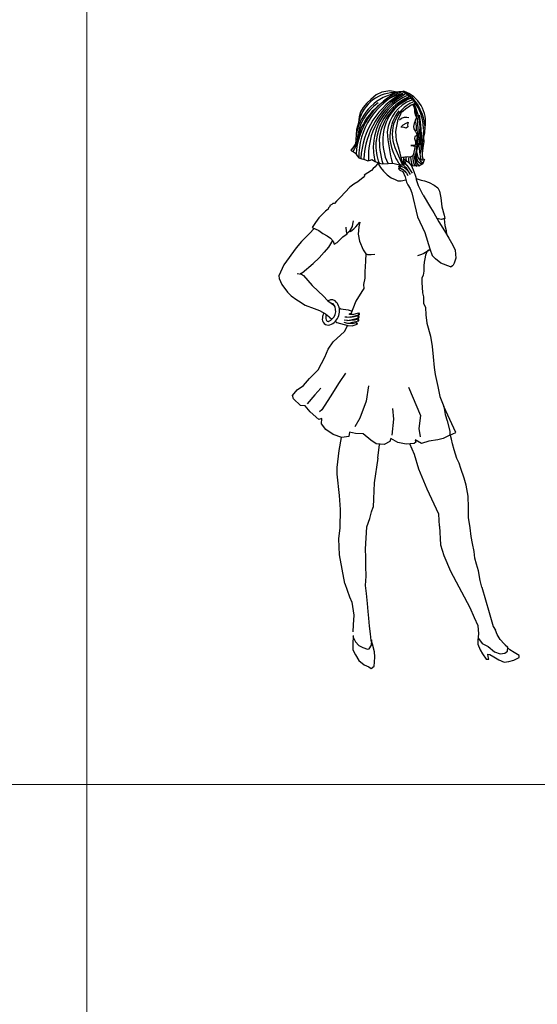
# Model space of a CAD drawing. Units: inches. Extents: x 102552 to 136388, y 50890 to 76267.
# Drawn here: x 121511 to 122987, y 67451 to 70258 of the extents above; entities that cross this region are included whole.
import ezdxf

# ---------------------------------------------------------------- set-up
doc = ezdxf.new("R2010")
doc.units = ezdxf.units.IN
doc.header["$MEASUREMENT"] = 0
doc.layers.add('0.NETTHAY', color=4, linetype='Continuous', lineweight=9)
doc.layers.add('0.VATDUNG', color=21, linetype='Continuous')

# ---------------------------------------------------------------- blocks, each defined once
blk = doc.blocks.new('3256')
at = {"layer": '0.VATDUNG'}
for p, q in [((-169122.7, 170445.2), (-169138.7, 170437.9)), ((-169099.4, 170449.4), (-169122.7, 170445.2)), ((-169084.5, 170446.2), (-169099.4, 170449.4)), ((-169072, 170446), (-169084.5, 170446.2)), ((-169073.8, 170447.2), (-169062.4, 170448.8)), ((-169062.4, 170448.8), (-169050, 170442.3)), ((-169050, 170442.3), (-169037.7, 170431.9)), ((-169165.2, 170414.5), (-169175.6, 170402.2)), ((-169154.3, 170424.6), (-169165.2, 170414.5)), ((-169138.7, 170437.9), (-169154.3, 170424.6)), ((-169039.1, 170409.8), (-169028.2, 170413.1)), ((-169037.7, 170431.9), (-169028.1, 170420.4)), ((-169028.2, 170413.1), (-169033.9, 170409.8)), ((-169028.1, 170420.4), (-169019.2, 170407.7)), ((-169183.2, 170389.3), (-169187.3, 170375.1)), ((-169175.6, 170402.2), (-169183.2, 170389.3)), ((-169070.7, 170379.6), (-169066.1, 170388.7)), ((-169066.1, 170388.7), (-169054.6, 170398.1)), ((-169054.6, 170398.1), (-169043.1, 170406.5)), ((-169043.1, 170406.5), (-169039.1, 170409.8)), ((-169033.9, 170409.8), (-169030.2, 170402.2)), ((-169030.2, 170402.2), (-169029.1, 170394.3)), ((-169029.1, 170394.3), (-169029.2, 170389.7)), ((-169029.2, 170389.7), (-169027.1, 170381.3)), ((-169019.2, 170407.7), (-169013.7, 170397.4)), ((-169013.7, 170397.4), (-169008.8, 170386)), ((-169008.8, 170386), (-169005.6, 170376.9)), ((-169189.4, 170358.1), (-169195.3, 170339.5)), ((-169187.3, 170375.1), (-169189.4, 170358.1)), ((-169081, 170343.9), (-169077.9, 170358.2)), ((-169077.9, 170358.2), (-169076.1, 170368.8)), ((-169076.1, 170368.8), (-169070.7, 170379.6)), ((-169072.1, 170367.2), (-169066.3, 170371.6)), ((-169066.3, 170371.6), (-169058.3, 170374.3)), ((-169061.6, 170352.7), (-169053.6, 170357.1)), ((-169058.3, 170374.3), (-169051, 170374.8)), ((-169053.6, 170357.1), (-169047.8, 170360.5)), ((-169051, 170374.8), (-169045.8, 170373.6)), ((-169047.8, 170360.5), (-169049.1, 170352.5)), ((-169030.8, 170356.8), (-169032.6, 170347.7)), ((-169028.5, 170361.3), (-169030.8, 170356.8)), ((-169026.1, 170368.1), (-169028.5, 170361.3)), ((-169027.1, 170381.3), (-169023.8, 170373.7)), ((-169023.8, 170373.7), (-169026.1, 170368.1)), ((-169005.6, 170376.9), (-169002.8, 170364.3)), ((-169002.8, 170364.3), (-169000.3, 170347.9)), ((-169195.3, 170339.5), (-169196.1, 170323.6)), ((-169082.3, 170333.2), (-169081, 170343.9)), ((-169081.9, 170321.2), (-169082.3, 170333.2)), ((-169064.4, 170346), (-169067.9, 170345.5)), ((-169067.3, 170347.1), (-169061.6, 170352.7)), ((-169058.8, 170344.7), (-169064.4, 170346)), ((-169053.1, 170343.5), (-169058.8, 170344.7)), ((-169048, 170346.8), (-169053.1, 170343.5)), ((-169049.1, 170352.5), (-169048, 170346.8)), ((-169032.6, 170347.7), (-169031.6, 170340.9)), ((-169031.6, 170340.9), (-169026.6, 170334)), ((-169026.6, 170334), (-169023.3, 170327.8)), ((-169023.3, 170327.8), (-169022.3, 170322.1)), ((-169000.6, 170330.2), (-169003.5, 170317.8)), ((-169000.3, 170347.9), (-169000.6, 170330.2)), ((-169196.9, 170310), (-169197.6, 170298)), ((-169196.1, 170323.6), (-169196.9, 170310)), ((-169080.9, 170308.2), (-169081.9, 170321.2)), ((-169075, 170289.3), (-169080.9, 170308.2)), ((-169028.5, 170318.8), (-169029.7, 170313.6)), ((-169029.7, 170313.6), (-169027, 170307.9)), ((-169025.7, 170319.9), (-169028.5, 170318.8)), ((-169027, 170307.9), (-169026.5, 170302.2)), ((-169026.5, 170302.2), (-169026.6, 170295.4)), ((-169022.3, 170322.1), (-169025.7, 170319.9)), ((-169003.2, 170303.7), (-169005, 170293.5)), ((-169003.5, 170317.8), (-169003.2, 170303.7)), ((-169205.2, 170287.4), (-169211, 170280)), ((-169211, 170280), (-169205.8, 170277.7)), ((-169205.8, 170277.7), (-169198, 170271.4)), ((-169197.6, 170298), (-169205.2, 170287.4)), ((-169085.2, 170287.8), (-169064.5, 170240.3)), ((-169070.7, 170272.2), (-169075, 170289.3)), ((-169066.4, 170255.8), (-169070.7, 170272.2)), ((-169039.7, 170294), (-169032.3, 170293.2)), ((-169029.5, 170293.8), (-169039.7, 170294)), ((-169032, 170292), (-169027.5, 170292.5)), ((-169027.5, 170292.5), (-169032, 170269.5)), ((-169026.6, 170295.4), (-169029.5, 170293.8)), ((-169007, 170279.2), (-169007.6, 170270.8)), ((-169005, 170293.5), (-169007, 170279.2)), ((-169198, 170271.4), (-169193.1, 170264.5)), ((-169193.1, 170264.5), (-169188, 170258.1)), ((-169188, 170258.1), (-169180, 170255.7)), ((-169180, 170255.7), (-169175, 170255.1)), ((-169175, 170255.1), (-169169.4, 170252.8)), ((-169169.4, 170252.8), (-169162.6, 170249.7)), ((-169162.6, 170249.7), (-169154.6, 170251.9)), ((-169154.6, 170251.9), (-169151.2, 170254.1)), ((-169151.2, 170254.1), (-169141.5, 170248.3)), ((-169141.5, 170248.3), (-169133.2, 170244.3)), ((-169133, 170244.2), (-169141.3, 170233)), ((-169135.1, 170245.2), (-169126.5, 170230.5)), ((-169133.2, 170244.3), (-169121.8, 170241.8)), ((-169063.5, 170259.1), (-169067.5, 170258.5)), ((-169062.6, 170242.6), (-169066.4, 170255.8)), ((-169061.9, 170246.6), (-169063.8, 170247)), ((-169057.3, 170260.6), (-169063.5, 170259.1)), ((-169058.4, 170244.2), (-169061.9, 170246.6)), ((-169057.9, 170253.4), (-169060.2, 170252.3)), ((-169058, 170245.4), (-169060.2, 170252.3)), ((-169058.4, 170244.2), (-169051.1, 170238)), ((-169058, 170245.4), (-169054, 170240.4)), ((-169057.9, 170253.4), (-169046.6, 170246.4)), ((-169048.2, 170261.2), (-169057.3, 170260.6)), ((-169041.4, 170259.9), (-169048.2, 170261.2)), ((-169046.6, 170246.4), (-169037.7, 170236)), ((-169034.5, 170263.7), (-169041.4, 170259.9)), ((-169032, 170269.5), (-169034.5, 170263.7)), ((-169007.6, 170270.8), (-169007.8, 170263.3)), ((-169007.8, 170263.3), (-169006.2, 170256.5)), ((-169006.2, 170256.5), (-169000.6, 170254.1)), ((-169002.3, 170249.6), (-169005.3, 170241.7)), ((-169000.6, 170254.1), (-169002.3, 170249.6)), ((-169151.7, 170222.8), (-169172.7, 170209.2)), ((-169147, 170228.4), (-169151.7, 170222.8)), ((-169141.3, 170233), (-169147, 170228.4)), ((-169126.5, 170230.5), (-169118.1, 170220)), ((-169121.8, 170241.8), (-169104.1, 170242.7)), ((-169118.1, 170220), (-169106.9, 170209.6)), ((-169104.1, 170242.7), (-169091, 170243)), ((-169091, 170243), (-169079.7, 170240.1)), ((-169079.7, 170240.1), (-169070.1, 170238.1)), ((-169074.4, 170229.4), (-169074.9, 170227.8)), ((-169074.9, 170227.8), (-169074.4, 170225.7)), ((-169073.3, 170229.5), (-169074.4, 170229.4)), ((-169074.4, 170225.7), (-169071.6, 170223.5)), ((-169074, 170234.5), (-169072.5, 170235.6)), ((-169073.5, 170232.1), (-169074, 170234.5)), ((-169073.5, 170232.1), (-169072.5, 170230.6)), ((-169070.7, 170228.3), (-169073.3, 170229.5)), ((-169072.5, 170235.6), (-169070.2, 170235.4)), ((-169072.5, 170230.6), (-169062.1, 170225)), ((-169071.6, 170223.5), (-169063, 170219.3)), ((-169060.9, 170223.1), (-169070.7, 170228.3)), ((-169070.2, 170235.4), (-169058.8, 170230.6)), ((-169070.1, 170238.1), (-169062.2, 170238.7)), ((-169063, 170219.3), (-169055.6, 170204)), ((-169059.2, 170241.4), (-169062.6, 170242.6)), ((-169062.2, 170238.7), (-169059.2, 170241.4)), ((-169058.9, 170235.7), (-169062.1, 170238.5)), ((-169062.1, 170225), (-169057.8, 170221.4)), ((-169052.4, 170214.3), (-169060.9, 170223.1)), ((-169058.9, 170235.7), (-169054.4, 170231.2)), ((-169058.8, 170230.6), (-169048.4, 170221.2)), ((-169057.8, 170221.4), (-169052.4, 170214.3)), ((-169054.4, 170231.2), (-169048.3, 170221.7)), ((-169051.1, 170238), (-169043.2, 170226.2)), ((-169048.4, 170221.2), (-169048.1, 170221.4)), ((-169048.3, 170221.7), (-169041.5, 170211.3)), ((-169043.2, 170226.2), (-169035.6, 170214.5)), ((-169037.7, 170236), (-169031.1, 170219.8)), ((-169031.5, 170235.3), (-169037.3, 170235)), ((-169017.3, 170235.1), (-169031.5, 170235.3)), ((-169031.1, 170219.8), (-169026.5, 170206)), ((-169005.3, 170241.7), (-169017.3, 170235.1)), ((-169190.8, 170190.4), (-169202.7, 170183.8)), ((-169175.8, 170202.7), (-169190.8, 170190.4)), ((-169171.2, 170208.3), (-169175.8, 170202.7)), ((-169106.9, 170209.6), (-169095.7, 170201.5)), ((-169095.7, 170201.5), (-169084.9, 170196.3)), ((-169084.9, 170196.3), (-169076.5, 170192.8)), ((-169076.5, 170192.8), (-169067.4, 170192.6)), ((-169067.4, 170192.6), (-169054, 170196)), ((-169055.6, 170204), (-169054.4, 170197.1)), ((-169054.4, 170197.1), (-169051.8, 170189.2)), ((-169052.4, 170214.3), (-169048.1, 170208)), ((-169051.8, 170189.2), (-169048.1, 170181.6)), ((-169026.5, 170206), (-169023.4, 170196.2)), ((-169024.3, 170199.2), (-169010.6, 170194.5)), ((-169017.9, 170178.9), (-169023.4, 170196.2)), ((-169010.6, 170194.5), (-169000.9, 170192.8)), ((-169000.9, 170192.8), (-168987.3, 170188)), ((-168987.3, 170188), (-168973.3, 170181)), ((-169227.6, 170160.3), (-169240.3, 170146.4)), ((-169213.7, 170174.4), (-169227.6, 170160.3)), ((-169202.7, 170183.8), (-169213.7, 170174.4)), ((-169048.1, 170181.6), (-169041.7, 170171.1)), ((-169041.7, 170171.1), (-169036.6, 170158.5)), ((-169005, 170151.9), (-169017.9, 170178.9)), ((-168973.3, 170181), (-168963.2, 170173.4)), ((-168963.2, 170173.4), (-168958.3, 170163.2)), ((-168958.3, 170163.2), (-168953.8, 170144.1)), ((-169252.3, 170134.6), (-169257.6, 170128.5)), ((-169240.3, 170146.4), (-169252.3, 170134.6)), ((-169036.6, 170158.5), (-169020.6, 170090)), ((-169005, 170151.9), (-168984.1, 170117.1)), ((-168953.8, 170144.1), (-168951.5, 170118.8)), ((-169282.9, 170106.2), (-169301.9, 170087.1)), ((-169275.4, 170112.2), (-169282.9, 170106.2)), ((-169274.8, 170116.3), (-169275.4, 170112.2)), ((-169270.7, 170120.1), (-169274.8, 170116.3)), ((-169264.9, 170125.2), (-169270.7, 170122.4)), ((-169270.7, 170122.4), (-169270.7, 170120.1)), ((-169262.6, 170127.9), (-169264.9, 170125.2)), ((-169257.6, 170128.5), (-169262.6, 170127.9)), ((-168984.1, 170117.1), (-168974, 170101.3)), ((-168951.5, 170118.8), (-168944.8, 170094.6)), ((-169301.9, 170087.1), (-169312.3, 170074.1)), ((-169205.1, 170069.8), (-169203.8, 170079.3)), ((-169020.6, 170090), (-168999.5, 170045.5)), ((-168974, 170101.3), (-168960, 170076)), ((-168961.1, 170084.3), (-168964.7, 170084.6)), ((-168953.7, 170082.4), (-168961.1, 170084.3)), ((-168960, 170076), (-168944.2, 170050.7)), ((-168943, 170085.1), (-168953.7, 170082.4)), ((-168945.1, 170084.6), (-168942.6, 170065.2)), ((-168944.8, 170094.6), (-168943, 170085.1)), ((-169316.1, 170057.3), (-169329.3, 170043.2)), ((-169312.3, 170074.1), (-169321.1, 170059.5)), ((-169321.1, 170059.5), (-169301.9, 170051.3)), ((-169301.9, 170051.3), (-169290.7, 170043.1)), ((-169223.6, 170048.9), (-169224.5, 170061)), ((-169221.9, 170041.6), (-169223.6, 170048.9)), ((-169220.7, 170043.9), (-169213.3, 170051.7)), ((-169211.6, 170048.8), (-169218.6, 170046.3)), ((-169213.3, 170051.7), (-169206.3, 170063)), ((-169211.6, 170048.8), (-169202.4, 170056.1)), ((-169206.3, 170063), (-169205.1, 170069.8)), ((-169202.4, 170056.1), (-169196.6, 170061.7)), ((-169196.6, 170061.7), (-169185.7, 170075.2)), ((-169188.2, 170061.6), (-169190.1, 170040.5)), ((-169185.7, 170075.2), (-169188.2, 170061.6)), ((-168944.2, 170050.7), (-168931.3, 170029.3)), ((-168942.6, 170065.2), (-168938.9, 170051)), ((-168938.9, 170051), (-168938.4, 170040.1)), ((-169352, 170019.8), (-169367.1, 170001.8)), ((-169329.3, 170043.2), (-169352, 170019.8)), ((-169290.7, 170043.1), (-169278.8, 170035.7)), ((-169278.8, 170035.7), (-169268.7, 170029.2)), ((-169263.6, 170023.1), (-169274.7, 170004.3)), ((-169268.7, 170029.2), (-169261.5, 170020.6)), ((-169261.5, 170020.6), (-169258.2, 170012.6)), ((-169250.2, 170017.1), (-169244.9, 170022)), ((-169244.9, 170022), (-169240.9, 170026.5)), ((-169240.9, 170026.5), (-169233.4, 170033.2)), ((-169233.4, 170033.2), (-169221.9, 170041.6)), ((-169227.7, 170036), (-169220.7, 170043.9)), ((-169190.1, 170040.5), (-169186.5, 170020.6)), ((-169186.5, 170020.6), (-169175.5, 169996.6)), ((-168999.5, 170045.5), (-168985.5, 169998.7)), ((-168931.3, 170029.3), (-168920.2, 170009.8)), ((-169367.1, 170001.8), (-169402, 169953.5)), ((-169274.7, 170004.3), (-169287.4, 169989.7)), ((-169258.2, 170012.6), (-169250.2, 170017.1)), ((-169175.5, 169996.6), (-169168.2, 169984.5)), ((-168993, 169992.6), (-168997.9, 169980.8)), ((-168989, 169996.2), (-168997.8, 169988.3)), ((-168993, 169992.6), (-168985.9, 169997.3)), ((-168985.5, 169998.7), (-168979.1, 169980)), ((-168920.2, 170009.8), (-168913.6, 169995.4)), ((-168913.6, 169995.4), (-168911.7, 169972.2)), ((-169318.2, 169957.4), (-169301.3, 169973.5)), ((-169287.4, 169989.7), (-169301.3, 169973.5)), ((-169169.2, 169965.2), (-169169.9, 169948.2)), ((-169168.2, 169984.5), (-169169.2, 169965.2)), ((-169168.9, 169985.7), (-169163.7, 169982.8)), ((-169163.7, 169982.8), (-169153, 169982.6)), ((-169153, 169982.6), (-169142.8, 169983.6)), ((-169015.4, 169980.6), (-169021.1, 169979.5)), ((-169009.7, 169982.8), (-169015.4, 169980.6)), ((-169002.4, 169985.4), (-169009.7, 169982.8)), ((-168997.8, 169988.3), (-169002.4, 169985.4)), ((-169000.3, 169970.6), (-169001.6, 169961.5)), ((-168997.9, 169980.8), (-169000.3, 169970.6)), ((-168969, 169970.9), (-168979.1, 169980)), ((-168979.1, 169980), (-168979.1, 169980)), ((-168979.1, 169980), (-168979.1, 169980)), ((-168979.1, 169980), (-168979.1, 169980)), ((-168953.8, 169958.5), (-168969, 169970.9)), ((-168911.7, 169972.2), (-168916.4, 169958.6)), ((-169402, 169953.5), (-169416.3, 169922.4)), ((-169350.3, 169930.4), (-169318.2, 169957.4)), ((-169169.9, 169948.2), (-169171.3, 169934.1)), ((-169003.1, 169935.4), (-169004.9, 169924.1)), ((-169002.9, 169950.2), (-169003.1, 169935.4)), ((-169001.6, 169961.5), (-169002.9, 169950.2)), ((-168926.2, 169947.8), (-168953.8, 169958.5)), ((-168926.2, 169947.8), (-168918.9, 169952.3)), ((-168916.4, 169958.6), (-168918.9, 169952.3)), ((-169416.3, 169922.4), (-169415.5, 169914.1)), ((-169415.5, 169914.1), (-169407.6, 169897.3)), ((-169363.8, 169928.7), (-169352, 169927.1)), ((-169350.3, 169930.4), (-169355.3, 169927.6)), ((-169352, 169927.1), (-169346.3, 169922.6)), ((-169346.3, 169922.6), (-169321.6, 169894.4)), ((-169171.5, 169915.3), (-169175.2, 169897.6)), ((-169171.3, 169934.1), (-169171.5, 169915.3)), ((-169008, 169915.1), (-169008.7, 169902.1)), ((-169004.9, 169924.1), (-169008, 169915.1)), ((-169407.6, 169897.3), (-169391.3, 169875.3)), ((-169321.6, 169894.4), (-169304.7, 169878.1)), ((-169174.3, 169886.3), (-169179.6, 169877.9)), ((-169175.2, 169897.6), (-169174.3, 169886.3)), ((-169008.7, 169902.1), (-169007.2, 169889.4)), ((-169007.2, 169889.4), (-169006.3, 169873.5)), ((-169391.3, 169875.3), (-169381.2, 169865.2)), ((-169381.2, 169865.2), (-169365.5, 169854)), ((-169365.5, 169854), (-169360, 169850.4)), ((-169304.7, 169878.1), (-169288.8, 169864.1)), ((-169288.8, 169864.1), (-169277.7, 169852.1)), ((-169277.7, 169852.1), (-169263, 169841.5)), ((-169179.6, 169877.9), (-169196.8, 169849.5)), ((-169006.3, 169873.5), (-169003.6, 169862.1)), ((-169003.6, 169862.1), (-169003.4, 169844.6)), ((-169360, 169850.4), (-169341.5, 169838.8)), ((-169341.5, 169838.8), (-169316, 169828.8)), ((-169316, 169828.8), (-169300.8, 169823.4)), ((-169300.8, 169823.4), (-169283, 169813.6)), ((-169263, 169841.5), (-169258, 169837.5)), ((-169244.4, 169830.8), (-169239.1, 169828.3)), ((-169239.1, 169828.3), (-169218.4, 169824.9)), ((-169218.4, 169824.9), (-169209.7, 169822.6)), ((-169196.8, 169849.5), (-169211.9, 169811.3)), ((-169003.4, 169844.6), (-168998.4, 169832)), ((-168998.4, 169832), (-168997, 169810.9)), ((-169283, 169813.6), (-169273.7, 169806.3)), ((-169273.7, 169806.3), (-169271.5, 169804.5)), ((-169271.5, 169804.5), (-169264.8, 169798.4)), ((-169220.9, 169794.4), (-169229.9, 169795.5)), ((-169222.6, 169803.9), (-169227.7, 169803.9)), ((-169222.6, 169803.9), (-169205.8, 169806.2)), ((-169211.9, 169803.4), (-169222.6, 169803.9)), ((-169201.8, 169795.5), (-169222.1, 169793.8)), ((-169220.9, 169794.4), (-169202.4, 169798.3)), ((-169214.7, 169811.8), (-169215.3, 169814)), ((-169210.8, 169814), (-169214.7, 169814)), ((-169206.6, 169811.5), (-169214.6, 169811.9)), ((-169201.8, 169805.6), (-169211.9, 169803.4)), ((-169209.7, 169822.6), (-169207.9, 169821.2)), ((-169206.6, 169811.5), (-169188.6, 169816.2)), ((-169205.8, 169806.2), (-169187.9, 169811.1)), ((-169202.4, 169798.3), (-169188.4, 169802.7)), ((-169190, 169807.9), (-169201.8, 169805.6)), ((-169190.8, 169798.9), (-169201.8, 169795.5)), ((-168997, 169810.9), (-168994.5, 169787)), ((-169255.3, 169792.6), (-169250.7, 169789.3)), ((-169250.7, 169789.3), (-169219.2, 169780.9)), ((-169219.2, 169786.5), (-169230.5, 169789.3)), ((-169229, 169763.3), (-169220, 169781.1)), ((-169219.2, 169786.5), (-169205.2, 169789.9)), ((-169207.4, 169785.9), (-169219.2, 169786.5)), ((-169219.2, 169780.9), (-169206.9, 169779.7)), ((-169207.4, 169785.9), (-169194.9, 169788.7)), ((-169206.9, 169779.7), (-169193.2, 169784.7)), ((-169205.2, 169789.9), (-169188.9, 169793.8)), ((-168994.5, 169787), (-168983.7, 169750.5)), ((-169261.3, 169734.2), (-169229, 169763.3)), ((-168983.7, 169750.5), (-168979.1, 169720.9)), ((-169285.1, 169690.3), (-169275.7, 169712.8)), ((-169275.7, 169712.8), (-169261.3, 169734.2)), ((-168979.1, 169720.9), (-168976.1, 169691.3)), ((-169295.1, 169671.8), (-169285.1, 169690.3)), ((-168976.1, 169691.3), (-168973.2, 169661.2)), ((-169303.8, 169654.2), (-169295.1, 169671.8)), ((-168973.2, 169661.2), (-168970.1, 169640.7)), ((-169346.5, 169609.4), (-169328.7, 169629.1)), ((-169328.7, 169629.1), (-169303.8, 169654.2)), ((-169226.3, 169644.6), (-169244.2, 169618.1)), ((-168970.1, 169640.7), (-168966.9, 169624.1)), ((-169364.4, 169597.2), (-169346.5, 169609.4)), ((-169296.2, 169601.8), (-169313.5, 169583.4)), ((-169244.2, 169618.1), (-169269.8, 169577.6)), ((-169160.9, 169608.9), (-169167.2, 169565.2)), ((-169046.1, 169604.9), (-169012.1, 169523.7)), ((-168966.9, 169624.1), (-168963.1, 169606.5)), ((-168963.1, 169606.5), (-168957.4, 169578.5)), ((-169377.6, 169581), (-169364.4, 169597.2)), ((-169375, 169571.2), (-169377.6, 169581)), ((-169354.2, 169552.1), (-169375, 169571.2)), ((-169313.5, 169583.4), (-169336, 169557)), ((-169269.8, 169577.6), (-169293.7, 169539.8)), ((-168957.4, 169578.5), (-168945.8, 169549.3)), ((-169341.3, 169551.4), (-169354.2, 169552.1)), ((-169327.2, 169534.6), (-169341.3, 169551.4)), ((-169167.2, 169565.2), (-169185.5, 169516.6)), ((-169092, 169543.6), (-169089, 169514)), ((-168945.8, 169549.3), (-168942.3, 169527.2)), ((-168911.8, 169475.3), (-168945.8, 169549.3)), ((-169302.6, 169512.2), (-169327.2, 169534.6)), ((-169294.1, 169515.5), (-169302.6, 169512.2)), ((-169293.7, 169539.8), (-169300, 169534.2)), ((-169294.8, 169500.7), (-169294.1, 169515.5)), ((-169185.5, 169516.6), (-169199.5, 169491.3)), ((-169089, 169514), (-169094.2, 169467.5)), ((-169012.1, 169523.7), (-169016.7, 169487.4)), ((-168942.3, 169527.2), (-168935.7, 169508.9)), ((-169282.6, 169484), (-169294.8, 169500.7)), ((-169016.7, 169487.4), (-169013, 169463.5)), ((-168935.7, 169508.9), (-168928.7, 169479.3)), ((-169261.2, 169470), (-169282.6, 169484)), ((-169237, 169461.7), (-169261.2, 169470)), ((-169244.2, 169424.2), (-169237.3, 169460.9)), ((-169216.5, 169463.7), (-169237, 169461.7)), ((-169215.2, 169476.1), (-169216.5, 169463.7)), ((-169197.5, 169472.5), (-169215.2, 169476.1)), ((-169176, 169471.7), (-169197.5, 169472.5)), ((-169154.2, 169453.6), (-169176, 169471.7)), ((-169096.6, 169458), (-169100.2, 169450.1)), ((-169076.8, 169447.4), (-169096.6, 169458)), ((-168947.8, 169458.5), (-168962.7, 169454.8)), ((-168928.4, 169467.9), (-168947.8, 169458.5)), ((-168928.7, 169479.3), (-168928.4, 169467.9)), ((-168928.4, 169467.9), (-168911.8, 169475.3)), ((-168923.4, 169457), (-168927.2, 169470.7)), ((-169138.9, 169443.2), (-169154.2, 169453.6)), ((-169115.7, 169441.2), (-169138.9, 169443.2)), ((-169134.1, 169402.4), (-169129.7, 169441.3)), ((-169100.2, 169450.1), (-169115.7, 169441.2)), ((-169053.1, 169442.5), (-169076.8, 169447.4)), ((-169030.3, 169444.5), (-169053.1, 169442.5)), ((-169029.6, 169412.7), (-169042.3, 169443.3)), ((-169025.7, 169447.8), (-169030.3, 169444.5)), ((-169027.9, 169454.7), (-169025.7, 169447.8)), ((-169009.4, 169444.6), (-169027.9, 169454.7)), ((-168988.2, 169450.7), (-169009.4, 169444.6)), ((-168962.7, 169454.8), (-168988.2, 169450.7)), ((-168920.8, 169443.3), (-168923.4, 169457)), ((-168916.5, 169425.7), (-168920.8, 169443.3)), ((-169250, 169376), (-169244.2, 169424.2)), ((-169134.1, 169402.4), (-169144.4, 169332.4)), ((-169017, 169371.4), (-169029.6, 169412.7)), ((-168908.9, 169401.7), (-168916.5, 169425.7)), ((-168902.3, 169388), (-168908.9, 169401.7)), ((-169249.9, 169356.5), (-169250, 169376)), ((-168896.9, 169373.2), (-168902.3, 169388)), ((-169243.1, 169296.1), (-169249.9, 169356.5)), ((-168992.9, 169314), (-169017, 169371.4)), ((-168887.6, 169345.1), (-168896.9, 169373.2)), ((-169144.4, 169332.4), (-169146.7, 169286.5)), ((-168882.2, 169325.2), (-168887.6, 169345.1)), ((-168876.5, 169294.5), (-168882.2, 169325.2)), ((-169240.7, 169256.3), (-169243.1, 169296.1)), ((-168959.7, 169242.9), (-168992.9, 169314)), ((-168875.2, 169262), (-168876.5, 169294.5)), ((-169151.7, 169249.3), (-169147.4, 169262.4)), ((-169146.7, 169286.5), (-169147.4, 169262.4)), ((-168875.1, 169233.1), (-168875.2, 169262)), ((-169241.9, 169203.8), (-169240.7, 169256.3)), ((-169156.4, 169230.5), (-169151.7, 169249.3)), ((-168958.5, 169208.4), (-168959.7, 169242.9)), ((-169169.1, 169143.1), (-169165.8, 169207.1)), ((-169165.8, 169207.1), (-169156.4, 169230.5)), ((-168958.5, 169208.4), (-168955.1, 169155.6)), ((-168871, 169203.4), (-168875.1, 169233.1)), ((-169245.4, 169172.9), (-169241.9, 169203.8)), ((-168867.3, 169179), (-168871, 169203.4)), ((-168863.7, 169158.9), (-168867.3, 169179)), ((-169243.1, 169127), (-169245.4, 169172.9)), ((-168955.1, 169155.6), (-168945.9, 169124.7)), ((-168859.5, 169136.8), (-168863.7, 169158.9)), ((-169228.2, 169045.5), (-169243.1, 169127)), ((-169168.3, 169120.4), (-169169.1, 169143.1)), ((-168945.9, 169124.7), (-168926.4, 169079.9)), ((-168856.9, 169117.5), (-168859.5, 169136.8)), ((-169168.7, 169094.9), (-169168.3, 169120.4)), ((-169167.3, 169065.8), (-169168.7, 169094.9)), ((-168852.1, 169100.4), (-168856.9, 169117.5)), ((-168847.2, 169081), (-168852.1, 169100.4)), ((-169168.8, 169039.7), (-169167.3, 169065.8)), ((-168926.4, 169079.9), (-168871.3, 168976.6)), ((-168842, 169053.6), (-168847.2, 169081)), ((-169228.2, 169045.5), (-169214.4, 169007.6)), ((-169166.4, 169016.5), (-169168.8, 169039.7)), ((-168837.7, 169034.7), (-168842, 169053.6)), ((-169163.5, 168988), (-169166.4, 169016.5)), ((-168837.7, 169034.7), (-168816.2, 168962.9)), ((-169214.4, 169007.6), (-169208.6, 168991.5)), ((-169208.6, 168991.5), (-169202.9, 168954.8)), ((-169161.5, 168965.8), (-169163.5, 168988)), ((-169202.9, 168954.8), (-169204.1, 168927.3)), ((-169160, 168946.4), (-169161.5, 168965.8)), ((-168871.3, 168976.6), (-168858.7, 168947.9)), ((-168816.2, 168962.9), (-168804.8, 168922.7)), ((-169204.1, 168927.3), (-169205.2, 168907.8)), ((-169158.1, 168923.2), (-169160, 168946.4)), ((-168858.7, 168947.9), (-168848.4, 168925.8)), ((-168848.4, 168925.8), (-168846.5, 168901.5)), ((-169204.6, 168896.5), (-169205.5, 168871.5)), ((-169155, 168901.6), (-169158.1, 168923.2)), ((-169153, 168882.7), (-169155, 168901.6)), ((-168846.5, 168901.5), (-168849.1, 168883.2)), ((-168804.8, 168922.7), (-168798.7, 168912.6)), ((-168793.2, 168899.5), (-168798.7, 168912.6)), ((-168784.9, 168885.1), (-168793.2, 168899.5)), ((-169205.5, 168871.5), (-169205.2, 168856.3)), ((-169205.1, 168893.7), (-169197.4, 168879.3)), ((-169197.4, 168879.3), (-169188.5, 168868.5)), ((-169188.5, 168868.5), (-169176.7, 168863.1)), ((-169158.6, 168859.4), (-169152.1, 168869.6)), ((-169149.3, 168871.8), (-169153, 168882.7)), ((-169152.1, 168869.6), (-169150.7, 168884.3)), ((-169143.3, 168850.8), (-169149.3, 168871.8)), ((-168849.1, 168883.2), (-168848.8, 168872.5)), ((-168848.8, 168872.5), (-168842.2, 168856.5)), ((-168846.7, 168888.8), (-168836.2, 168874.5)), ((-168836.2, 168874.5), (-168819.3, 168865.7)), ((-168773.6, 168873), (-168784.9, 168885.1)), ((-168757.5, 168856.3), (-168773.6, 168873)), ((-168763.1, 168862.6), (-168770.3, 168869.5)), ((-169205.2, 168856.3), (-169197.5, 168841.9)), ((-169197.5, 168841.9), (-169188, 168825.3)), ((-169176.7, 168863.1), (-169163.6, 168858.4)), ((-169163.6, 168858.4), (-169158.6, 168859.4)), ((-169142.4, 168836.5), (-169143.3, 168850.8)), ((-168842.2, 168856.5), (-168834.9, 168844.3)), ((-168834.9, 168844.3), (-168824.9, 168829.4)), ((-168820.1, 168844.1), (-168814, 168842.4)), ((-168819.1, 168836.8), (-168820.1, 168844.1)), ((-168819.3, 168865.7), (-168801.4, 168850.7)), ((-168814, 168842.4), (-168803.2, 168836.6)), ((-168801.4, 168850.7), (-168784.9, 168844.7)), ((-168784.9, 168844.7), (-168771.2, 168846.8)), ((-168771.2, 168846.8), (-168764.3, 168852.4)), ((-168764.3, 168852.4), (-168763.1, 168862.6)), ((-168745.1, 168848.2), (-168757.5, 168856.3)), ((-168735.4, 168842.4), (-168745.1, 168848.2)), ((-168730.9, 168840), (-168735.4, 168842.4)), ((-169188, 168825.3), (-169172.9, 168813.7)), ((-169172.9, 168813.7), (-169159.8, 168807.9)), ((-169144.6, 168809.9), (-169143.3, 168820.6)), ((-169143.3, 168820.6), (-169142.4, 168836.5)), ((-168824.9, 168829.4), (-168817.6, 168829.3)), ((-168817.6, 168829.3), (-168819.1, 168836.8)), ((-168803.2, 168836.6), (-168788.6, 168827.3)), ((-168788.6, 168827.3), (-168773.3, 168820.7)), ((-168773.3, 168820.7), (-168760.2, 168822.8)), ((-168760.2, 168822.8), (-168745.9, 168826.6)), ((-168745.9, 168826.6), (-168731, 168834.3)), ((-168731, 168834.3), (-168730.9, 168840)), ((-169159.8, 168807.9), (-169152.6, 168802.6)), ((-169152.6, 168802.6), (-169144.6, 168809.9))]:
    blk.add_line(p, q, dxfattribs=at)
for centre, radius, start, end in [((-168983.3, 170254), 213.5, 117.9654, 175.864), ((-169053.8, 170302.1), 143.5, 99.4259, 168.921), ((-168984.2, 170259.4), 204.3, 113.3077, 180.6516), ((-169086.8, 170341), 103, 85.3639, 167.5322), ((-169016.6, 170265.6), 182.5, 104.8418, 156.9744), ((-168965.9, 170248.3), 216.6, 116.5681, 177.6714), ((-168949, 170246), 225.1, 120.0304, 177.7456), ((-169125.3, 170342.9), 121.2, 358.5431, 59.2551), ((-169091.1, 170360.6), 93.1, 349.1804, 71.2127), ((-169057.4, 170302.2), 135.8, 123.6527, 176.8641), ((-168960.7, 170263.4), 200.3, 118.6137, 183.888), ((-168981.5, 170285.6), 165.5, 115.2726, 175.757), ((-168982.9, 170288.3), 157, 114.3706, 174.8904), ((-168984.2, 170294.9), 147.1, 114.6264, 170.5268), ((-168995.8, 170312.2), 124, 111.647, 178.3761), ((-168999.1, 170321.8), 108.4, 110.8392, 174.3049), ((-168993, 170326.3), 99.9, 114.0949, 202.6486), ((-168982.7, 170319.9), 116.8, 141.3799, 208.7247), ((-169207, 170342), 187.8, 346.7588, 21.2886), ((-169228.5, 170325.9), 216.5, 351.9492, 23.3824), ((-169082.2, 170343.7), 59, 352.3479, 17.5902), ((-169402.3, 170313.3), 392.7, 353.7333, 9.773), ((-169271.1, 170340.8), 86, 315.0038, 358.2062), ((-169339.6, 170361.6), 159.7, 327.6368, 351.141), ((-168725.9, 170349.5), 381.4, 182.5526, 196.3696), ((-168123.2, 170158.3), 909.9, 168.2796, 173.6606), ((-168668.1, 170281.9), 339.7, 170.2946, 184.2903), ((-169015.7, 170291.8), 124.1, 175.1214, 203.099), ((-168932.1, 170305.6), 197.7, 176.0889, 198.7719), ((-168966.9, 170307.5), 153.1, 176.9064, 204.8619), ((-168931.7, 170265.2), 92.5, 151.6732, 185.7098), ((-168883.7, 170293.4), 133, 166.6423, 194.3628), ((-169004.6, 170287.1), 142.4, 175.6683, 195.8789), ((-168987.4, 170274.4), 35.3, 182.6874, 240.5208), ((-169032.2, 170279.4), 55.2, 196.3875, 226.6753), ((-169062.4, 170245.3), 2.97, 277.2692, 340.0005), ((-169028.9, 170253.9), 32.1, 171.2729, 197.5234), ((-169055.6, 170251.7), 4.41, 227.1785, 316.3981), ((-169040, 170256.1), 14, 162.0652, 209.3545), ((-169012.3, 170254.6), 34.2, 170.1567, 200.5535), ((-168942.8, 170272.6), 99.1, 187.3823, 202.4767), ((-168984.9, 170257.8), 49.3, 172.423, 207.213), ((-168975.9, 170258.6), 53.2, 166.4739, 207.3468), ((-168989.3, 170260.4), 37, 172.0998, 221.4927), ((-169006.4, 170259), 17, 190.3035, 270.0779), ((-169006.1, 170259.7), 7.21, 164.9858, 281.3114), ((-169073.3, 170228), 1.45, 210.5394, 29.3796), ((-169071.8, 170235.6), 3.31, 238.1955, 339.3294), ((-169266.1, 169834.7), 19, 34.9762, 121.8244), ((-169286, 169822.1), 31.9, 290.521, 33.5036), ((-169286, 169822.1), 42.6, 290.521, 33.5036), ((-169266.1, 169834.7), 8.31, 34.9762, 83.5244), ((-169275.4, 169798.8), 17.1, 168.1359, 284.3825), ((-169249.5, 169798.1), 42.8, 154.7372, 174.3109), ((-169259.4, 169803), 23, 158.4232, 196.3574), ((-169275.4, 169798.8), 6.48, 200.8787, 284.3825), ((-169190, 169796.2), 1.36, 115.9197, 278.7692), ((-169189.3, 169805.3), 1.83, 135.0168, 307.7972), ((-169190.8, 169795.8), 3.05, 307.4173, 88.4189), ((-169190.1, 169804.7), 2.67, 311.5433, 86.4873), ((-169187.7, 169813.3), 1.48, 153.4484, 256.0764), ((-169188.9, 169812.7), 1.91, 301.1561, 94.1247), ((-169188.6, 169813.5), 2.7, 295.9758, 90), ((-169194, 169786.7), 1.39, 118.754, 282.3361), ((-169194.7, 169786.5), 2.29, 310.1811, 97.2932)]:
    blk.add_arc(centre, radius, start, end, dxfattribs=at)

msp = doc.modelspace()

# ---------------------------------------------------------------- linework, layer by layer
at = {"layer": '0.NETTHAY'}
for p, q in [((121702.6, 75580.1), (121702.6, 53964.7)), ((109699.9, 68077.7), (130276, 68077.7))]:
    msp.add_line(p, q, dxfattribs=at)

# ---------------------------------------------------------------- block references
at = {"layer": '0.VATDUNG'}
msp.add_blockref('3256', (291666.4, -100394.4), dxfattribs=at)

doc.saveas('drawing.dxf')
